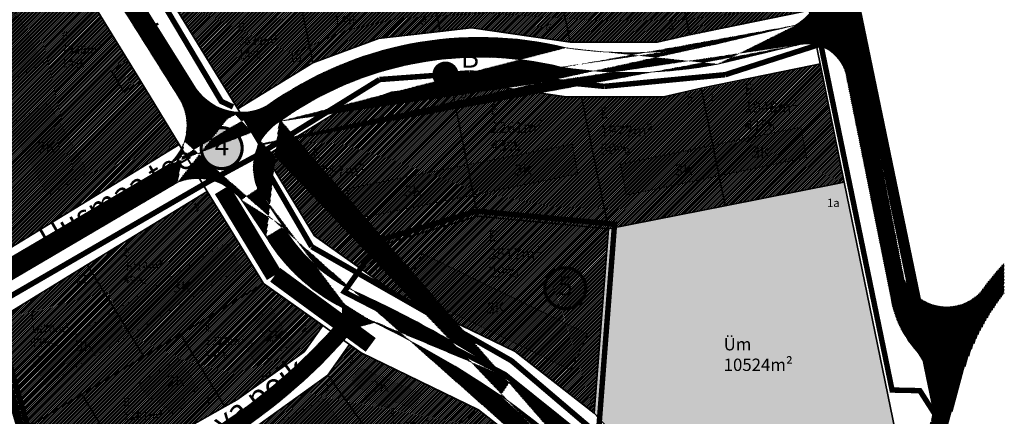
# Model space of a CAD drawing. Units: metres. Extents: x 9410 to 552487, y -1761 to 6586088.
# Drawn here: x 551836 to 552195, y 6585582 to 6585727 of the extents above; entities that cross this region are included whole.
import ezdxf
from ezdxf.enums import TextEntityAlignment as Align

# ---------------------------------------------------------------- set-up
doc = ezdxf.new("R2010")
doc.units = ezdxf.units.M
doc.header["$LTSCALE"] = 0.5
for name, pattern in [('CENTER', [2, 1.25, -0.25, 0.25, -0.25]), ('DASHDOT', [1, 0.5, -0.25, 0, -0.25]), ('DASHED', [0.75, 0.5, -0.25]), ('DASHED2', [9.524999999999999, 6.35, -3.175]), ('DASHEDX2', [1.5, 1, -0.5]), ('KATASTRIPIIR', [0.02, 0.01, 0.01])]:
    doc.linetypes.add(name, pattern=pattern)
for name, color, linetype in [('6', 7, 'Continuous'), ('DP-naaber-ala-menetlet', 151, 'DASHEDX2'), ('HALJASTUS', 3, 'Continuous'), ('HOONE', 4, 'Continuous'), ('K-naaberplaneering', 162, 'Continuous'), ('K-vormistus', 7, 'Continuous'), ('majad', 41, 'Continuous'), ('PIIR', 32, 'Continuous'), ('Pl_ala piir', 1, 'DASHDOT'), ('TEE', 21, 'Continuous'), ('viirutus', 252, 'Continuous')]:
    doc.layers.add(name, color=color, linetype=linetype)
for name, color, linetype, lineweight in [('DP teks', 7, 'Continuous', 9), ('hoonestus', 40, 'Continuous', 0), ('kontakt', 8, 'DASHDOT', 0), ('MKhooned', 250, 'Continuous', 18), ('OPT-DP-ala', 129, 'CENTER', 9), ('OPT_DP-naaber-kehtestatud', 7, 'Continuous', 9), ('TABEL', 7, 'Continuous', 18), ('templid', 7, 'Continuous', 9)]:
    doc.layers.add(name, color=color, linetype=linetype, lineweight=lineweight)
doc.styles.add('ARIAL', font='arial.ttf')
doc.styles.add('romans', font='romans.shx')
doc.styles.get("Standard").update_dxf_attribs({"font": 'arial.ttf'})
doc.styles.add('SWISL', font='swissl.ttf', dxfattribs={"width": 0.99})
doc.styles.add('Tahoma', font='tahomabd.ttf', dxfattribs={"height": 5})
pattern_1 = [(74.99999999999999, (0, 0), (-0.3126016285546214, 0.08376135392386463), [])]
pattern_2 = [(45, (0, 0), (-0.3367596045400932, 0.3367596045400933), [])]

# ---------------------------------------------------------------- blocks, each defined once
blk = doc.blocks.new('DP-pos-nr')
at = {"layer": 'K-naaberplaneering'}
h = blk.add_hatch(color=254, dxfattribs=at)
edge = h.paths.add_edge_path()
edge.add_arc((0, 0), 6.505895760676451, 0, 360)
at = {"layer": 'K-naaberplaneering', "const_width": 1}
blk.add_lwpolyline([(-5.925028295036872, -2.687139622684366, 1.373154719222275), (3.159885494641301, 5.604415081675366, 0.7404406919079133), (-5.925028295036872, -2.687139622684368, -0.1706538679174293)], format="xyb", dxfattribs=at)
at = {"layer": 'K-naaberplaneering'}
blk.add_circle((0, 0), 6.505895760676451, dxfattribs=at)
at = {"layer": 'K-naaberplaneering', "style": 'Tahoma'}
blk.add_attdef('NUMBER', text='', height=7, dxfattribs=at).set_placement((0, 0), align=Align.MIDDLE)

msp = doc.modelspace()

# ---------------------------------------------------------------- hatches: boundary and pattern name
at = {"layer": 'HALJASTUS', "linetype": 'Continuous'}
msp.add_hatch(color=83, dxfattribs=at).paths.add_polyline_path([(552137.0834986903, 6585667.373875977), (552134.15349869, 6585666.793875979), (552093.57349869, 6585658.76387598), (552050.9634986899, 6585650.343875979), (552045.7334986901, 6585583.01387598), (552074.3734986865, 6585552.543875993), (552083.7234986895, 6585541.81387598), (552154.9334986901, 6585559.28387598), (552155.20349869, 6585565.06387598), (552155.7134986902, 6585576.063875981)])
at = {"layer": 'hoonestus', "linetype": 'Continuous'}
h = msp.add_hatch(dxfattribs=at)
h.set_pattern_fill('ANSI31', color=256, scale=0.15, style=0)
h.set_pattern_definition(pattern_2)
h.paths.add_polyline_path([(552099.1740824564, 6585853.125015524), (552069.5234986854, 6585847.07387598), (552026.0934986905, 6585851.413875979), (552010.7434986901, 6585847.693875979), (552007.7434986898, 6585862.40387598), (552025.043498688, 6585866.593875979), (552068.7034986898, 6585862.23387598), (552096.1334986897, 6585868.023875982), (552084.3934986901, 6585925.85387598), (551841.0834986897, 6585824.083875978), (551866.5034986896, 6585776.46387598), (551886.3534986908, 6585787.07387598), (551925.99349869, 6585795.15387598), (551928.3884758617, 6585783.369385796), (551890.4734986883, 6585775.663875979), (551872.1615058152, 6585765.882811516), (551874.3134986886, 6585761.853875983), (551915.68349869, 6585694.203875978), (551943.1434986867, 6585710.993875979), (551967.0734986905, 6585719.813875981), (552001.0734986882, 6585723.763875981), (552037.0734986876, 6585718.513875981), (552068.8534986883, 6585718.54387598), (552124.2734986899, 6585730.133875979), (552111.5308806729, 6585792.574735007), (552101.7677398804, 6585790.582704037), (552100.3734986898, 6585797.43387598), (552110.1311977335, 6585799.433404473)])
h = msp.add_hatch(dxfattribs=at)
h.set_pattern_fill('ANSI31', color=256, scale=0.15, style=0)
h.set_pattern_definition(pattern_2)
h.paths.add_polyline_path([(551852.583498685, 6585749.423875985), (551817.8634986894, 6585814.363875981), (551771.7988080576, 6585795.097731753), (551792.6861932011, 6585724.158770629), (551818.8834986902, 6585635.013875979), (551894.3142563815, 6585681.142115941), (551880.2923451829, 6585704.085403547), (551874.0834986895, 6585700.40387598), (551869.551389253, 6585707.920545289), (551875.6874111928, 6585711.620205577)])
h = msp.add_hatch(dxfattribs=at)
h.set_pattern_fill('ANSI31', color=256, scale=0.15, style=0)
h.set_pattern_definition(pattern_2)
h.paths.add_polyline_path([(552128.2687482219, 6585710.540972712), (552071.1187482259, 6585698.550972714), (552035.6287482177, 6585698.510972714), (552000.5787482214, 6585703.620972713), (551971.9487482231, 6585700.290972712), (551951.8987482219, 6585692.900972714), (551925.9034986903, 6585677.013875979), (551943.7224717073, 6585647.857595397), (551973.5087482204, 6585626.660972715), (552016.90874822, 6585605.590972715), (552045.7287482219, 6585583.010972712), (552051.0478861668, 6585650.340972714), (552136.824315461, 6585667.320607184)])
h = msp.add_hatch(dxfattribs=at)
h.set_pattern_fill('ANSI31', color=256, scale=0.15, style=0)
h.set_pattern_definition(pattern_2)
h.paths.add_polyline_path([(551925.0952224393, 6585630.419177854), (551904.6062890597, 6585663.979784639), (551827.8197379276, 6585617.024144693), (551824.5997379331, 6585615.784144696), (551836.2597379074, 6585576.1641447), (551854.8458789596, 6585512.687582012), (551903.9880164322, 6585526.894436612), (551893.5854854449, 6585561.985512576), (551880.4195622823, 6585554.56443233), (551874.239737933, 6585564.684144696), (551915.409737927, 6585587.934144693), (551940.0097379336, 6585605.474144695), (551946.7823758752, 6585614.999725308)])
h = msp.add_hatch(dxfattribs=at)
h.set_pattern_fill('ANSI31', color=256, scale=0.15, style=0)
h.set_pattern_definition(pattern_2)
h.paths.add_polyline_path([(552003.5934986921, 6585584.273875978), (551960.7168607608, 6585605.083875982), (551956.5457792649, 6585608.052252994), (551948.5834986904, 6585596.863875979), (551923.0134986896, 6585578.583875978), (551995.0134986897, 6585477.653875981), (552013.19349869, 6585482.133875979), (552010.3234986903, 6585493.783875979), (552021.977239494, 6585496.644794324), (552022.4821977376, 6585494.587883995), (552079.4534986897, 6585508.68387598), (552034.9134986906, 6585558.02387598), (551997.4034986903, 6585530.03387598), (551990.2301855559, 6585539.644916696), (552026.2434986897, 6585566.523875979)])
at = {"layer": 'majad', "lineweight": 18}
h = msp.add_hatch(dxfattribs=at)
h.set_pattern_fill('ANSI31', color=202, scale=0.15, style=0)
h.set_pattern_definition(pattern_2)
h.paths.add_polyline_path([(551875.7134986896, 6585711.633875978), (551869.5934986906, 6585707.893875979), (551874.1034986903, 6585700.413875979), (551880.3434986899, 6585704.113875979)])
at = {"layer": 'MKhooned', "linetype": 'Continuous'}
h = msp.add_hatch(color=30, dxfattribs=at)
h.dxf.hatch_style = 1
h.paths.add_polyline_path([(551830.6792923071, 6585736.760447451), (551815.9884547626, 6585728.51149385), (551830.3579839099, 6585702.920318474), (551845.0488214524, 6585711.169272076)])
h.paths.add_polyline_path([(551832.0148928812, 6585688.159183729), (551846.384422028, 6585662.568008354), (551861.0752595717, 6585670.816961956), (551846.7057304257, 6585696.40813733)])
h = msp.add_hatch(color=30, dxfattribs=at)
h.dxf.hatch_style = 1
h.paths.add_polyline_path([(552039.8122353572, 6585670.426708917), (552037.7904266624, 6585681.300106615), (551955.5533805237, 6585664.896436115), (551957.7491567078, 6585653.758522108)])
h.paths.add_polyline_path([(551982.9929687164, 6585641.357019099), (551976.6961364591, 6585628.21016111), (552037.3199140124, 6585598.751354706), (552043.5264728807, 6585611.873661676)])
h.paths.add_polyline_path([(552123.24301041, 6585676.42879162), (552121.260501283, 6585687.44895396), (552055.4149295046, 6585673.983716001), (552057.5058413435, 6585662.607674126)])
h = msp.add_hatch(color=30, dxfattribs=at)
h.dxf.hatch_style = 1
h.paths.add_polyline_path([(551840.7401436905, 6585602.201170296), (551845.8401716269, 6585593.307640961), (551917.0345867071, 6585636.289078834), (551911.5019214808, 6585645.234134976)])
h = msp.add_hatch(color=2, dxfattribs=at)
h.dxf.hatch_style = 1
h.paths.add_polyline_path([(551925.374202797, 6585611.216421449), (551918.7362327414, 6585607.448703606), (551922.6140360879, 6585600.543953496), (551935.7834897382, 6585608.450477149), (551928.0297677603, 6585621.245087313), (551921.6575426743, 6585617.424903425)])
h.paths.add_polyline_path([(551895.93593188, 6585588.358084379), (551901.2828714155, 6585591.966764528), (551894.6222847677, 6585603.121264271), (551879.661408479, 6585593.841332586), (551883.3658179449, 6585587.607710634), (551885.6642292116, 6585589.154365917), (551888.2444055328, 6585585.030316184), (551889.4638168407, 6585585.639687435), (551891.198697998, 6585582.639832014), (551897.155343188, 6585586.061055354)])
h.paths.add_polyline_path([(551869.6491407927, 6585554.602483712), (551867.634379297, 6585557.863029786), (551868.8660412596, 6585558.654392631), (551863.2448755327, 6585567.678552345), (551853.7996208685, 6585562.337946199), (551857.6237098068, 6585555.753457568), (551855.8464225371, 6585554.562587657), (551859.5593132271, 6585548.38689696)])
h = msp.add_hatch(color=2, dxfattribs=at)
h.dxf.hatch_style = 1
h.paths.add_polyline_path([(551959.6695594803, 6585600.010671433), (551957.0167747724, 6585593.364406873), (551962.8660379617, 6585591.01657039), (551961.7842109285, 6585588.388349458), (551970.101463016, 6585585.218525913), (551971.1408839374, 6585587.894294201), (551980.1111901476, 6585584.302556213), (551982.578283504, 6585590.219742335)])
h.paths.add_polyline_path([(551953.2269796106, 6585579.51845944), (551947.5405784415, 6585588.478634816), (551935.0754069865, 6585582.032192209), (551931.6860218288, 6585580.175041557), (551929.1714676318, 6585577.224491756), (551931.7959604781, 6585572.635199811), (551934.8578688, 6585574.273941956), (551936.6075306986, 6585571.104983643), (551940.4343313203, 6585573.727242384), (551941.6366390954, 6585572.088500243)])
h.paths.add_polyline_path([(551919.5524803944, 6585559.041647268), (551925.3829246056, 6585549.557196984), (551933.1951005356, 6585554.241273203), (551926.1624975309, 6585567.180015326), (551919.9127567864, 6585563.610855021), (551917.7911342711, 6585567.81323039), (551906.4206862823, 6585561.917547246), (551909.9511125301, 6585554.477735329)])
h.paths.add_polyline_path([(551883.9476373221, 6585543.577421216), (551881.8260148063, 6585547.779796585), (551870.4555668173, 6585541.884113444), (551873.9859930649, 6585534.444301525), (551883.5873609297, 6585539.008213466), (551889.417805141, 6585529.523763182), (551897.2299810705, 6585534.2078394), (551890.1973780657, 6585547.146581522)])
at = {"layer": 'PIIR', "linetype": 'KATASTRIPIIR', "ltscale": 0.5, "true_color": 0x9e9e9e}
h = msp.add_hatch(dxfattribs=at)
h.set_pattern_fill('ANSI31', color=253, scale=0.1019304, angle=30, style=0)
h.set_pattern_definition(pattern_1)
h.paths.add_polyline_path([(552065.0936359519, 6586070.283732896), (552060.3219227368, 6586069.241661264), (552101.6158186542, 6585874.813079077, -0.4099780044329392), (552094.1357593982, 6585864.44075978), (552077.8027172292, 6585861.538273145, -0.05330309937041929), (552067.339353777, 6585860.921992842), (552032.810952117, 6585862.838091333, 0.06847417907879268), (552022.0036661956, 6585861.932188842), (552009.445854382, 6585859.217026317), (552010.5025557706, 6585854.329963581), (552023.0965841841, 6585857.05309771, -0.06964245896590063), (552032.7070596192, 6585857.836178035), (552067.1010715559, 6585855.927673912, 0.05330309937220239), (552078.6256375572, 6585856.606457846), (552096.8367588823, 6585859.935981332, -0.3234502179703769), (552106.3127346177, 6585850.839448093), (552128.4791979651, 6585743.452551384, -0.3140908383010127), (552119.2402515989, 6585724.687140527), (552119.1166978949, 6585717.215639494, -0.4282301191249241), (552137.7411964732, 6585707.059735959), (552143.4833416125, 6585711.332214362)])
h = msp.add_hatch(dxfattribs=at)
h.set_pattern_fill('ANSI31', color=253, scale=0.1019304, angle=30, style=0)
h.set_pattern_definition(pattern_1)
h.paths.add_polyline_path([(551855.8052879183, 6585774.883218076, 0.4138233611623645), (551865.9403260762, 6585772.723330971, -0.1157270262115135), (551915.4778014851, 6585789.933291789), (551927.4041808676, 6585791.504380822), (551928.0572005364, 6585786.547207705), (551916.1308211864, 6585784.976118676, 0.1208416967234374), (551866.8472879694, 6585767.355428644, 0.3920375437419252), (551864.8683160342, 6585758.289613319), (551900.5797077123, 6585701.39625681, 0.2376520278051891), (551916.4528450558, 6585692.909838403), (551896.2458434938, 6585682.169670928, -0.1434349837041455), (551890.2108725474, 6585673.580526804, 0.381053621550128), (551894.3978472706, 6585698.077949431), (551857.260272159, 6585757.243420205), (551850.460397225, 6585770.021076038), (551831.808265829, 6585805.198682347, -0.02952814825097805), (551825.6310717425, 6585817.617941123), (551832.0891347227, 6585820.318968115, -0.04413068592850664), (551826.0608129314, 6585838.837076998, 0.07365330737258026), (551837.8809287566, 6585808.680458471)])
h = msp.add_hatch(dxfattribs=at)
h.set_pattern_fill('ANSI31', color=253, scale=0.1019304, angle=30, style=0)
h.set_pattern_definition([(74.99999999999999, (-568759.0934611163, -6840663.346553017), (-0.3126016285546214, 0.08376135392386466), [])])
edge = h.paths.add_edge_path(flags=16)
edge.add_arc((552139.8834645579, 6585465.117208768), 4.828707084845036, 0, 360)
edge = h.paths.add_edge_path()
edge.add_line((552090.7464076553, 6585318.417166163), (552096.6406941282, 6585316.775033044))
edge.add_line((552096.6406941282, 6585316.775033044), (552137.1327967413, 6585446.441585763))
edge.add_arc((552145.6120701064, 6585444.6081147), 8.67523446021266, 65.01262405009498, 167.7987911001095, ccw=False)
edge.add_line((552149.2766501858, 6585452.471354858), (552192.4028332043, 6585427.785835145))
edge.add_line((552192.4028332043, 6585427.785835145), (552195.4410263404, 6585433.09362995))
edge.add_line((552195.4410263404, 6585433.09362995), (552156.3253307664, 6585455.483538039))
edge.add_arc((552163.3435387843, 6585469.052951882), 15.27691840039406, 177.7439487019374, 242.6516376516876, ccw=False)
edge.add_arc((552197.8245706641, 6585476.721048026), 50.24553522864021, 161.3771041289047, 188.0850925623866, ccw=False)
edge.add_line((552150.209847668, 6585492.766357759), (552179.3245072609, 6585593.677348164))
edge.add_arc((552265.8737990946, 6585572.167392955), 89.18216239795078, 142.1633696534077, 166.0431417752162, ccw=False)
edge.add_line((552195.4410263404, 6585626.872809617), (552195.4410263401, 6585637.865528026))
edge.add_arc((552265.8737990801, 6585572.167392954), 96.3172903878015, 136.9919462599529, 145.0393817754082)
edge.add_arc((552174.5405508098, 6585639.026174095), 17.02396890463184, 203.6351123036827, 316.7353860937131, ccw=False)
edge.add_line((552158.9445998544, 6585632.20108574), (552135.9635112024, 6585749.996579112))
edge.add_line((552135.9635112024, 6585749.996579112), (552131.0972043811, 6585748.991887392))
edge.add_line((552131.0972043811, 6585748.991887392), (552134.3999559245, 6585732.994739194))
edge.add_line((552134.3999559245, 6585732.994739194), (552135.7393214304, 6585716.638396663))
edge.add_line((552135.7393214304, 6585716.638396663), (552154.1545580557, 6585625.259753319))
edge.add_arc((552189.6397449473, 6585630.558839896), 35.8786678582579, 188.4933505476174, 221.8178594649163)
edge.add_arc((552140.0292164992, 6585587.323853889), 29.93431571404743, -8.30711440901348, 40.177496944001575, ccw=False)
edge.add_line((552169.6494570846, 6585582.998971819), (552143.3717864238, 6585494.803750702))
edge.add_arc((552127.9670614094, 6585497.552659593), 15.64806866218575, 215.0122865717238, 349.88230256543443, ccw=False)
edge.add_line((552115.1508389573, 6585488.574547602), (552114.9395208056, 6585478.657682175))
edge.add_arc((552094.8117015419, 6585449.661513861), 35.29740621045176, -20.577366894198292, 55.23337975776218, ccw=False)
edge.add_line((552127.8570784535, 6585437.255468966), (552090.7464076553, 6585318.417166163))
h = msp.add_hatch(dxfattribs=at)
h.set_pattern_fill('ANSI31', color=253, scale=0.1019304, angle=30, style=0)
h.set_pattern_definition(pattern_1)
edge = h.paths.add_edge_path()
edge.add_line((551916.4528450557, 6585692.909838403), (551923.6489807998, 6585680.805966245))
edge.add_line((552121.2837670002, 6585717.731976606), (552119.6058390925, 6585724.774247297))
edge.add_line((552091.0646493917, 6585710.531813052), (552121.2837670002, 6585717.731976606))
edge.add_arc((551941.1615639407, 6585672.764478025), 19.66977757267971, 121.3874420257848, 154.5377784822739)
edge.add_line((552089.6635874264, 6585717.640051256), (552119.240251597, 6585724.687140526))
edge.add_arc((552059.2183045754, 6585872.103118836), 164.6799214574284, 261.3400651742031, 281.1502952783268)
edge.add_arc((552059.2183045754, 6585872.103118836), 157.4349214574284, 261.3400651742031, 281.1502952783268)
edge.add_arc((552003.9727933155, 6585587.562420621), 125.4583581734326, 76.25049414033323, 125.6132007012785)
edge.add_arc((552003.9727933155, 6585587.562420621), 132.7033581734326, 76.25049414033323, 125.6132007012785)
edge.add_arc((551916.9394302004, 6585712.907853816), 20.00393425216868, 268.6061729242263, 299.1990800708272)
h = msp.add_hatch(dxfattribs=at)
h.set_pattern_fill('ANSI31', color=253, scale=0.1019304, angle=30, style=0)
h.set_pattern_definition(pattern_1)
edge = h.paths.add_edge_path()
edge.add_line((552080.5918290851, 6585505.748240246), (552081.9736746869, 6585502.372057649))
edge.add_line((552115.7159682647, 6585488.043690752), (552115.8674532124, 6585477.968534914))
edge.add_line((551926.6982623809, 6585695.445821289), (551930.9171004288, 6585689.55587812))
edge.add_line((551890.210872546, 6585673.580526805), (551893.8678654236, 6585667.387649037))
edge.add_line((551896.3090602092, 6585682.359027716), (551913.9344933294, 6585693.130904105))
edge.add_arc((552087.3178737335, 6585484.126809139), 19.01182675776254, 57.05372516732395, 106.3257871742902)
edge.add_arc((552079.6591161821, 6585512.3824369), 6.69944166444095, 278.0028571965143, 381.5107963531995)
edge.add_arc((552151.032196118, 6585517.319942634), 52.77397496065224, 212.5231642247338, 228.2157631586986)
edge.add_line((552106.5345445876, 6585488.946514194), (552097.6575011567, 6585500.08117097))
edge.add_arc((551825.8304046408, 6585330.379108045), 318.837633668454, 35.34781637669907, 54.39375852342849)
edge.add_arc((551825.830404656, 6585330.379108067), 326.0826336432814, 33.52735599475875, 54.39375852285641)
edge.add_arc((551805.9346901891, 6585287.048588765), 365.7603312833198, 55.78229217489955, 65.66697958193949)
edge.add_arc((551798.165570174, 6585274.422373115), 387.8155141772633, 55.88404675779154, 65.92915815051236)
edge.add_arc((551984.6808585197, 6585682.676529783), 61.12803059614111, 211.0623037804125, 242.380742961275)
edge.add_arc((551984.6808585427, 6585682.676529801), 68.37303062443954, 211.0623037804125, 245.7901072415887)
edge.add_line((551923.089162246, 6585664.999914506), (551932.1411314828, 6585651.415608455))
edge.add_line((551917.060090536, 6585660.982412879), (551926.1120597728, 6585647.398106829))
edge.add_arc((551941.161563941, 6585672.764478027), 19.66977757267971, 121.3874420257812, 203.2501257526851)
edge.add_arc((551901.1087622175, 6585648.415566425), 20.30690781564071, 38.2319042053514, 110.8898860481304)
edge.add_arc((551916.9394302007, 6585712.907853818), 20.00393425216868, 261.3604807304063, 299.1990800708265)
edge.add_arc((551878.5659054937, 6585688.177344785), 18.67277035626275, 308.5819676631131, 341.8447012038584)
edge.add_line((552115.7159682647, 6585488.043690752), (552097.6601282415, 6585510.48598006))
h = msp.add_hatch(dxfattribs=at)
h.set_pattern_fill('ANSI31', color=253, scale=0.1019304, angle=30, style=0)
h.set_pattern_definition(pattern_1)
h.paths.add_polyline_path([(551893.8678654423, 6585667.387649043), (551890.2108725632, 6585673.580526817), (551803.5248008969, 6585622.718206807), (551752.4345217957, 6585602.994455231), (551654.9318695302, 6585565.270996235), (551622.1380215635, 6585549.333674408), (551619.4434985217, 6585548.003875864), (551593.3934986934, 6585534.933865999), (551574.2154985851, 6585524.762875899), (551570.9964986774, 6585523.058876146), (551568.9544987998, 6585522.586875961), (551564.8074987676, 6585519.446875959), (551564.3164986764, 6585518.248875836), (551558.4534987172, 6585513.027876054), (551554.2884985559, 6585509.09587587), (551546.0334987022, 6585499.363865968), (551536.3244987939, 6585488.756875958), (551532.8034987064, 6585485.454876084), (551531.6484985568, 6585485.214876085), (551530.616498677, 6585485.477876051), (551538.7464986768, 6585478.440876022), (551538.9744987985, 6585479.975875866), (551541.825498586, 6585484.176875965), (551551.823498707, 6585496.343865993), (551559.3734987045, 6585504.443865986), (551569.9234987161, 6585513.493866001), (551574.6034987054, 6585516.953865985), (551583.7734986914, 6585522.023866), (551596.8934992964, 6585528.683866395), (551619.121498879, 6585540.013875999), (551621.5744987921, 6585541.193875983), (551642.7166342547, 6585552.107430263), (551669.0474084117, 6585563.226603397), (551754.9603447644, 6585596.466039008), (551783.4371441244, 6585607.105211623), (551808.2152859538, 6585617.058727756)])
h = msp.add_hatch(dxfattribs=at)
h.set_pattern_fill('ANSI31', color=253, scale=0.09900000000000002, angle=30, style=0)
h.set_pattern_definition([(74.99999999999999, (-535093.2721247275, -6453428.284371723), (-0.3036146353483113, 0.0813532963518499), [])])
edge = h.paths.add_edge_path()
edge.add_line((551768.7315856906, 6585273.851884347), (551773.7871953177, 6585269.984740722))
edge.add_line((551773.7871953177, 6585269.984740722), (551774.8505601014, 6585273.608117114))
edge.add_arc((551782.3914718471, 6585267.579263438), 9.654658284903245, 73.53993504031212, 141.358152159433, ccw=False)
edge.add_line((551785.1270901187, 6585276.838249304), (551871.1603272319, 6585205.249884629))
edge.add_line((551871.1603272319, 6585205.249884629), (551992.8683074136, 6585130.635939346))
edge.add_line((551992.8683074136, 6585130.635939346), (551996.490323447, 6585136.544060863))
edge.add_line((551996.490323447, 6585136.544060863), (551875.1282214498, 6585210.94596306))
edge.add_line((551875.1282214498, 6585210.94596306), (551792.1779738391, 6585282.098265084))
edge.add_line((551792.1779738391, 6585282.098265084), (551776.096648721, 6585292.197351114))
edge.add_line((551776.096648721, 6585292.197351114), (551658.2644176002, 6585372.747355682))
edge.add_line((551658.2644176002, 6585372.747355682), (551457.127984501, 6585536.671136404))
edge.add_line((551457.127984501, 6585536.671136404), (551361.4502911455, 6585625.853568734))
edge.add_line((551361.4502911455, 6585625.853568734), (551361.4502911458, 6585616.379889048))
edge.add_line((551361.4502911458, 6585616.379889048), (551452.3828499313, 6585531.620458853))
edge.add_line((551452.3828499313, 6585531.620458853), (551654.353541043, 6585367.026346604))
edge.add_line((551654.353541043, 6585367.026346604), (551767.2806515105, 6585289.829478026))
edge.add_line((551767.2806515105, 6585289.829478026), (551769.6583100443, 6585277.009663499))
edge.add_line((551769.6583100443, 6585277.009663499), (551768.7315856906, 6585273.851884347))
h = msp.add_hatch(dxfattribs=at)
h.set_pattern_fill('ANSI31', color=253, scale=0.1035, angle=30, style=0)
h.set_pattern_definition([(74.99999999999999, (-585318.0606651215, -7047556.207440737), (-0.3174153005914164, 0.08505117345875217), [])])
h.paths.add_polyline_path([(551958.3684446278, 6585614.256063811), (551965.6541346199, 6585616.093143514), (551953.9437605198, 6585623.380553382), (551953.9437605198, 6585617.999830165, -0.117653587007077), (551878.4283049111, 6585562.43742085), (551881.6780108801, 6585557.521792314, 0.1163383050083436)])

# ---------------------------------------------------------------- linework, layer by layer
at = {"layer": '6', "color": 36, "linetype": 'Continuous', "lineweight": 35}
msp.add_line((551880.34349869, 6585704.11387598), (551875.7385773426, 6585711.649201822), dxfattribs=at)
for points in [[(552054.65349869, 6585848.48387598), (552067.16349869, 6585787.10387598), (552080.59349869, 6585721.23387598), (552121.73349869, 6585729.623875979), (552124.27349869, 6585730.133875979), (552111.53349869, 6585792.57387598), (552109.19349869, 6585792.09387598), (552101.77349869, 6585790.583875979), (552100.37349869, 6585797.43387598), (552107.91349869, 6585798.98387598), (552110.13349869, 6585799.43387598), (552099.13349869, 6585853.32387598), (552096.86349869, 6585852.84387598), (552069.52349869, 6585847.07387598)], [(551975.2234986901, 6585792.94387598), (551989.59349869, 6585722.423875979), (552001.07349869, 6585723.76387598), (552037.07349869, 6585718.51387598), (552024.84349869, 6585778.48387598), (552020.03349869, 6585802.07387598)], [(551928.38349869, 6585783.39387598), (551943.14349869, 6585710.993875979), (551967.07349869, 6585719.81387598), (551989.59349869, 6585722.423875979), (551975.2234986901, 6585792.94387598)], [(552024.84349869, 6585778.48387598), (552037.07349869, 6585718.51387598), (552068.8534986901, 6585718.543875979), (552080.59349869, 6585721.23387598), (552067.16349869, 6585787.10387598)], [(551872.16349869, 6585765.883875979), (551874.31349869, 6585761.85387598), (551915.68349869, 6585694.203875979), (551943.14349869, 6585710.993875979), (551928.38349869, 6585783.39387598), (551890.4734986901, 6585775.663875979)], [(551789.71349869, 6585734.293875979), (551792.63349869, 6585724.163875979), (551803.28349869, 6585687.98387598), (551810.38349869, 6585663.94387598), (551818.87349869, 6585635.033875979), (551894.3534986901, 6585681.163875979), (551880.34349869, 6585704.11387598), (551874.1034986901, 6585700.413875979), (551869.59349869, 6585707.89387598), (551875.71349869, 6585711.633875979), (551852.6034986901, 6585749.43387598), (551844.92349869, 6585763.80387598)], [(551915.68349869, 6585694.203875979), (551925.90349869, 6585677.01387598), (551951.90349869, 6585692.90387598), (551971.95349869, 6585700.293875979), (551993.59349869, 6585702.80387598), (552000.58349869, 6585703.623875979), (552035.63349869, 6585698.51387598), (552041.14349869, 6585698.51387598), (552071.12349869, 6585698.55387598), (552084.82349869, 6585701.68387598), (552125.34349869, 6585709.94387598), (552128.27349869, 6585710.543875979), (552124.27349869, 6585730.133875979), (552121.73349869, 6585729.623875979), (552080.59349869, 6585721.23387598), (552068.8534986901, 6585718.543875979), (552037.07349869, 6585718.51387598), (552001.07349869, 6585723.76387598), (551989.59349869, 6585722.423875979), (551967.07349869, 6585719.81387598), (551943.14349869, 6585710.993875979)], [(552084.82349869, 6585701.68387598), (552093.57349869, 6585658.76387598), (552134.15349869, 6585666.793875979), (552137.08349869, 6585667.373875979), (552128.27349869, 6585710.543875979), (552125.34349869, 6585709.94387598)], [(551925.90349869, 6585677.01387598), (551943.74349869, 6585647.833875979), (551962.24349869, 6585634.68387598), (551969.48349869, 6585644.86387598), (552003.33349869, 6585654.97387598), (551993.59349869, 6585702.80387598), (551971.95349869, 6585700.293875979), (551951.90349869, 6585692.90387598)], [(551993.59349869, 6585702.80387598), (552003.33349869, 6585654.97387598), (552050.96349869, 6585650.34387598), (552041.14349869, 6585698.51387598), (552035.63349869, 6585698.51387598), (552000.58349869, 6585703.623875979)], [(552041.14349869, 6585698.51387598), (552050.96349869, 6585650.34387598), (552093.57349869, 6585658.76387598), (552084.82349869, 6585701.68387598), (552071.12349869, 6585698.55387598)], [(551818.87349869, 6585635.033875979), (551821.71349869, 6585625.44387598), (551824.56349869, 6585615.77387598), (551827.78349869, 6585617.01387598), (551860.79349869, 6585637.19387598), (551904.57349869, 6585663.963875979), (551894.3534986901, 6585681.163875979)], [(552050.96349869, 6585650.34387598), (552045.73349869, 6585583.01387598), (552074.37349869, 6585552.543875979), (552083.7234986901, 6585541.81387598), (552154.93349869, 6585559.283875979), (552155.20349869, 6585565.06387598), (552155.71349869, 6585576.06387598), (552137.08349869, 6585667.373875979), (552134.15349869, 6585666.793875979), (552093.57349869, 6585658.76387598)], [(551860.79349869, 6585637.19387598), (551881.38349869, 6585603.73387598), (551894.81349869, 6585611.94387598), (551925.08349869, 6585630.423875979), (551904.57349869, 6585663.963875979)], [(552003.33349869, 6585654.97387598), (551969.48349869, 6585644.86387598), (551962.24349869, 6585634.68387598), (551973.51349869, 6585626.663875979), (552016.91349869, 6585605.59387598), (552045.73349869, 6585583.01387598), (552050.96349869, 6585650.34387598)], [(551824.56349869, 6585615.77387598), (551836.2234986901, 6585576.15387598), (551858.77349869, 6585589.93387598), (551881.38349869, 6585603.73387598), (551860.79349869, 6585637.19387598), (551827.78349869, 6585617.01387598)], [(551894.81349869, 6585611.94387598), (551911.01349869, 6585585.463875979), (551915.37349869, 6585587.923875979), (551939.9734986901, 6585605.463875979), (551946.76349869, 6585615.01387598), (551925.08349869, 6585630.423875979)], [(551874.20349869, 6585564.673875979), (551880.38349869, 6585554.55387598), (551923.01349869, 6585578.583875979), (551948.58349869, 6585596.86387598), (551956.54349869, 6585608.05387598), (551946.76349869, 6585615.01387598), (551939.9734986901, 6585605.463875979), (551915.37349869, 6585587.923875979), (551911.01349869, 6585585.463875979)], [(551858.77349869, 6585589.93387598), (551874.20349869, 6585564.673875979), (551911.01349869, 6585585.463875979), (551894.81349869, 6585611.94387598), (551881.38349869, 6585603.73387598)], [(551948.58349869, 6585596.86387598), (551973.13349869, 6585562.55387598), (552003.59349869, 6585584.27387598), (551960.7234986901, 6585605.083875979), (551956.54349869, 6585608.05387598)], [(551923.01349869, 6585578.583875979), (551947.52349869, 6585544.293875979), (551973.13349869, 6585562.55387598), (551948.58349869, 6585596.86387598)], [(551836.2234986901, 6585576.15387598), (551847.95349869, 6585536.27387598), (551880.38349869, 6585554.55387598), (551874.20349869, 6585564.673875979), (551858.77349869, 6585589.93387598)], [(551973.13349869, 6585562.55387598), (551990.2234986901, 6585539.65387598), (552026.24349869, 6585566.52387598), (552003.59349869, 6585584.27387598)]]:
    msp.add_lwpolyline(points, close=True, dxfattribs=at)
at = {"layer": 'DP-naaber-ala-menetlet', "color": 112, "ltscale": 6, "const_width": 6.209999999999999}
for points in [[(551929.0082043342, 6585633.269747211), (551910.0122811289, 6585664.634349609)], [(551964.2497216376, 6585607.969786517), (551929.3897341309, 6585633.556931362)]]:
    msp.add_lwpolyline(points, dxfattribs=at)
at = {"layer": 'HOONE', "color": 7, "linetype": 'Continuous', "lineweight": 0, "const_width": 0.1}
for points in [[(551815.9884547621, 6585728.51149385), (551830.3579839098, 6585702.920318474), (551845.0488214525, 6585711.169272076), (551830.6792923065, 6585736.760447451), (551815.9884547621, 6585728.51149385)], [(551832.014892881, 6585688.159183729), (551846.3844220287, 6585662.568008353), (551861.0752595714, 6585670.816961955), (551846.7057304254, 6585696.40813733), (551832.014892881, 6585688.159183729)], [(551911.5019214808, 6585645.234134976), (551840.7401436906, 6585602.201170297), (551845.8401716265, 6585593.307640961), (551917.0345867074, 6585636.289078834), (551911.5019214808, 6585645.234134976)], [(551911.5019214808, 6585645.234134976), (551840.7401436906, 6585602.201170297), (551845.8401716265, 6585593.307640961), (551917.0345867074, 6585636.289078834), (551911.5019214808, 6585645.234134976)], [(551922.6140360876, 6585600.543953495), (551935.7834897379, 6585608.450477149), (551928.0297677604, 6585621.245087313), (551921.6575426742, 6585617.424903424), (551925.3742027956, 6585611.21642145), (551918.7362327412, 6585607.448703606), (551922.6140360876, 6585600.543953495)], [(551894.6222847679, 6585603.12126427), (551901.2828714156, 6585591.966764528), (551895.9359318799, 6585588.358084379), (551897.1553431875, 6585586.061055355), (551891.1986979981, 6585582.639832014), (551889.4638168409, 6585585.639687434), (551888.2444055333, 6585585.030316183), (551885.6642292119, 6585589.154365916), (551883.3658179451, 6585587.607710635), (551879.6614084783, 6585593.841332586), (551894.6222847679, 6585603.12126427)], [(551982.5782835044, 6585590.219742335), (551959.6695594803, 6585600.010671433), (551957.0167747722, 6585593.364406873), (551962.8660379619, 6585591.016570391), (551961.7842109287, 6585588.388349457), (551970.1014630159, 6585585.218525913), (551971.1408839372, 6585587.8942942), (551980.111190148, 6585584.302556213), (551982.5782835044, 6585590.219742335)], [(551947.5405784413, 6585588.478634816), (551953.2269796104, 6585579.518459441), (551941.6366390955, 6585572.088500243), (551940.4343313206, 6585573.727242384), (551936.6075306986, 6585571.104983643), (551934.8578688005, 6585574.273941956), (551931.7959604785, 6585572.635199811), (551929.1714676318, 6585577.224491756), (551931.6860218302, 6585580.175041558), (551935.0754069777, 6585582.032192215), (551947.5405784413, 6585588.478634816)]]:
    msp.add_lwpolyline(points, dxfattribs=at)
at = {"layer": 'kontakt', "color": 146, "lineweight": 30, "ltscale": 60, "true_color": 0x005f7f, "const_width": 4.036032000000001, "flags": 128}
msp.add_lwpolyline([(551551.0748492115, 6585439.079847756), (551648.4685019669, 6585361.302354817), (551767.0819826246, 6585275.113700915), (551886.1603699508, 6585184.028102806), (552084.259057167, 6585292.033955618), (552173.9195080469, 6585571.963045058), (552173.9195080469, 6585571.963045058), (552067.6906019544, 6586085.405171937), (551726.2728838694, 6585955.629838353), (551195.8059019918, 6585892.717922278), (551192.4525770909, 6585804.173238774), (551192.4525770909, 6585804.173238774), (551192.4525770909, 6585804.173238774), (551248.4558961269, 6585721.174102855), (551319.0729222745, 6585647.216270871), (551390.072296062, 6585581.246545047), (551551.0748492115, 6585439.079847756), (551551.0748492115, 6585439.079847756), (551551.0748492115, 6585439.079847756), (551551.0748492115, 6585439.079847756)], dxfattribs=at)
at = {"layer": 'MKhooned', "linetype": 'Continuous'}
for p, q in [((552089.6635874282, 6585717.640051256), (552119.2402515988, 6585724.687140526)), ((552091.0646493934, 6585710.531813052), (552121.2837670019, 6585717.731976606)), ((551803.5248008828, 6585622.718206798), (551890.2108725461, 6585673.580526805)), ((551808.2152859389, 6585617.058727745), (551893.8678654251, 6585667.387649032)), ((551923.0891622474, 6585664.999914504), (551932.1411314842, 6585651.415608454)), ((551917.0600905374, 6585660.982412877), (551926.1120597742, 6585647.398106827)), ((551953.9437605198, 6585617.999830165), (551953.9437605198, 6585621.601967814)), ((551958.3684446288, 6585614.256063811), (551965.6541346189, 6585616.093143514))]:
    msp.add_line(p, q, dxfattribs=at)
at = {"layer": 'MKhooned', "linetype": 'Continuous', "flags": 128}
for points in [[(552057.5058413435, 6585662.607674125), (552123.2430104102, 6585676.42879162), (552121.2605012829, 6585687.448953961), (552055.4149295044, 6585673.983716002), (552057.5058413435, 6585662.607674125)], [(551957.7491567081, 6585653.758522108), (552039.8122353575, 6585670.426708916), (552037.7904266625, 6585681.300106615), (551955.5533805237, 6585664.896436116), (551957.7491567081, 6585653.758522108)], [(551976.6961364589, 6585628.21016111), (552037.3199140123, 6585598.751354706), (552043.5264728812, 6585611.873661676), (551982.9929687164, 6585641.357019099), (551976.6961364589, 6585628.21016111)]]:
    msp.add_lwpolyline(points, dxfattribs=at)
at = {"layer": 'MKhooned', "linetype": 'Continuous'}
for centre, radius, start, end in [((552003.9727933173, 6585587.562420621), 132.7033581734326, 76.25049414033289, 125.6132007012776), ((552059.2183045772, 6585872.103118836), 157.4349214574284, 261.3400651742031, 281.1502952783269), ((552003.9727933173, 6585587.562420621), 125.4583581734326, 76.25049414033289, 125.6132007012776), ((552059.2183045772, 6585872.103118836), 164.6799214574284, 261.3400651742031, 281.1502952783269), ((551916.9394302021, 6585712.907853816), 20.00393425216868, 215.1323184438495, 299.1990800708273), ((551878.5659054951, 6585688.177344783), 18.67277035626275, 308.5819676631147, 32.0200612427658), ((551941.1615639424, 6585672.764478025), 19.66977757267971, 121.3874420257833, 203.2501257526855), ((551901.1087622188, 6585648.415566423), 20.30690781564071, 38.23190420535172, 110.889886048132), ((551984.6808585211, 6585682.676529781), 61.12803059614111, 211.0623037804131, 242.3807429612743), ((551984.6808585441, 6585682.6765298), 68.37303062443954, 211.0623037804131, 245.7901072415888), ((551798.1655701754, 6585274.422373113), 387.8155141772633, 55.88404675779132, 65.92915815051309), ((551799.7567434042, 6585748.458898685), 201.9732774549697, 292.9243062765357, 319.7651292401269), ((551805.9346901905, 6585287.048588763), 365.7603312833198, 55.78229217490047, 65.66697958193974), ((551799.7567434042, 6585748.458898685), 207.7692774549697, 293.2216762497531, 319.7651292401269), ((551825.8304046574, 6585330.379108065), 326.0826336432814, 33.52735599476068, 54.39375852285807), ((551825.8304046422, 6585330.379108043), 318.837633668454, 35.3478163766999, 54.39375852342849)]:
    msp.add_arc(centre, radius, start, end, dxfattribs=at)
at = {"layer": 'OPT-DP-ala', "ltscale": 9, "const_width": 3}
msp.add_lwpolyline([(551710.4817528559, 6585589.356568408), (551821.0252195784, 6585629.922309243), (551837.2455394994, 6585575.089527448)], dxfattribs=at)
at = {"layer": 'Pl_ala piir', "color": 174, "linetype": 'CENTER', "ltscale": 10, "const_width": 1.98, "flags": 128}
for points in [[(551777.4977139948, 6585796.236925812), (551822.7644106478, 6585635.324372749), (551851.5084912431, 6585534.439567891), (551923.0250092046, 6585576.882881965), (551981.9134104896, 6585495.764775945), (552039.9777183259, 6585412.015338745), (552068.4547405512, 6585403.233886737), (552106.4035430852, 6585410.415265147), (552100.6400424858, 6585391.448707193), (552121.7655828614, 6585386.451585676)], [(552122.9811390986, 6585744.520370763), (552154.508459278, 6585591.479156854), (552164.6488037078, 6585591.263857536), (552177.8091628525, 6585570.674245549)], [(551954.5576350626, 6585627.351564863), (551967.9580495317, 6585646.350866463), (552002.9553823386, 6585656.830683484), (552053.2229058119, 6585652.05169184), (552046.9087230063, 6585570.075293099), (552013.1064303248, 6585597.224634063), (551954.5576350626, 6585627.351564863)]]:
    msp.add_lwpolyline(points, dxfattribs=at)
at = {"layer": 'TEE', "color": 62, "linetype": 'DASHED', "lineweight": 0, "ltscale": 15, "const_width": 2}
for points in [[(551796.8005803614, 6585963.892620334), (551839.666656679, 6585814.785123544), (551909.7182434509, 6585696.875518302), (551913.9782710772, 6585694.869388193), (551913.9782710772, 6585694.869388193), (551913.9782710772, 6585694.869388193), (551913.9782710772, 6585694.869388193), (551913.9782710772, 6585694.869388193), (551913.9782710772, 6585694.869388193)], [(552135.0498583019, 6585719.933622769), (552093.6250174656, 6585706.634442331)], [(552000.3916792807, 6585707.298263936), (551967.4571059551, 6585704.86490017)], [(552049.4380331865, 6585702.364963675), (552000.3916792807, 6585707.298263936)], [(552093.6250174656, 6585706.634442331), (552049.4380331865, 6585702.364963675)], [(551967.4571059551, 6585704.86490017), (551923.1354023688, 6585677.377641972)], [(551823.7871453456, 6585620.53744656), (551904.678578347, 6585667.382984375), (551923.1354023688, 6585677.377641972), (551942.6783882338, 6585643.809210183), (551942.6783882338, 6585643.809210183), (551942.6783882338, 6585643.809210183), (551942.6783882338, 6585643.809210183), (551942.6783882338, 6585643.809210183), (551942.6783882338, 6585643.809210183)], [(551942.6783882338, 6585643.809210183), (552015.6011418444, 6585602.189423423), (552051.2942296283, 6585571.804963255), (552126.9123317283, 6585486.610694689), (552126.9123317283, 6585486.610694689), (552126.9123317283, 6585486.610694689), (552126.9123317283, 6585486.610694689), (552126.9123317283, 6585486.610694689), (552126.9123317283, 6585486.610694689)]]:
    msp.add_lwpolyline(points, dxfattribs=at)
at = {"layer": 'templid', "linetype": 'Continuous'}
for p, q in [((551864.8683160476, 6585758.289613297), (551900.5797077123, 6585701.39625681)), ((551857.2602721603, 6585757.243420203), (551894.3978472706, 6585698.077949431)), ((552154.1303679845, 6585625.127817058), (552137.7411964731, 6585707.059735958))]:
    msp.add_line(p, q, dxfattribs=at)
for centre, radius, start, end in [((552110.396942928, 6585740.698100483), 18.29084325516622, 298.9131193345537, 8.661223315590993), ((552123.5872142791, 6585703.258630604), 14.6554977347662, 15.03231471337304, 107.7605841919736), ((552193.204152642, 6585632.002049704), 39.67386698995907, 181.1590287501936, 222.0311223453949), ((552140.1800361887, 6585587.495124425), 29.61127145154168, 346.0453888784095, 42.71868788274639)]:
    msp.add_arc(centre, radius, start, end, dxfattribs=at)
at = {"layer": 'viirutus', "color": 1, "linetype": 'Continuous', "const_width": 4.257792000000002, "flags": 128}
msp.add_lwpolyline([(551988.8666008471, 6585706.643352301, 1), (551994.1888408472, 6585706.643352301, 1)], format="xyb", close=True, dxfattribs=at)

# ---------------------------------------------------------------- block references
at = {"layer": 'OPT_DP-naaber-kehtestatud', "color": 5, "linetype": 'DASHED2'}
ref = msp.add_blockref('DP-pos-nr', (551909.917065598, 6585679.802008198), dxfattribs=dict(at, xscale=1.154579134774394, yscale=1.154579134774394, zscale=1.154579134774394))
ref.add_attrib('NUMBER', '4', dxfattribs={"layer": 'K-naaberplaneering', "height": 6.927474808895924, "style": 'Tahoma'}).set_placement((551909.917065598, 6585679.802008198), align=Align.MIDDLE)
ref = msp.add_blockref('DP-pos-nr', (552035.3247395605, 6585628.636241059), dxfattribs=dict(at, xscale=1.154579134774394, yscale=1.154579134774394, zscale=1.154579134774394))
ref.add_attrib('NUMBER', '5', dxfattribs={"layer": 'K-naaberplaneering', "height": 6.927474808895924, "style": 'Tahoma'}).set_placement((552035.3247395605, 6585628.636241059), align=Align.MIDDLE)

# ---------------------------------------------------------------- texts
at = {"lineweight": 0, "char_height": 4, "attachment_point": 1}
for s, insert in [('{\\fCalibri|b0|i0|c186|p34;\\P3K}', (551842.5433459932, 6585688.821259729)), ('{\\fCalibri|b0|i0|c186|p34;\\P3K}', (552103.269944453, 6585687.00807759)), ('{\\fCalibri|b0|i0|c186|p34;\\P3K}', (552016.6114739896, 6585680.520704489)), ('{\\fCalibri|b0|i0|c186|p34;\\P3K}', (552075.1890588169, 6585680.520704489)), ('{\\fCalibri|b0|i0|c186|p34;\\P3K}', (551976.3013959897, 6585672.826400459)), ('{\\fCalibri|b0|i0|c186|p34;\\P3K}', (551891.9694372533, 6585637.774725454)), ('{\\fCalibri|b0|i0|c186|p34;\\P3K}', (552006.5154598991, 6585630.132889828)), ('{\\fCalibri|b0|i0|c186|p34;\\P2K}', (551925.8356094366, 6585619.9133109)), ('{\\fCalibri|b0|i0|c186|p34;\\P3K}', (551856.3340196175, 6585616.334267729)), ('{\\fCalibri|b0|i0|c186|p34;\\P2K}', (551889.8541988601, 6585603.4651199)), ('{\\fCalibri|b0|i0|c186|p34;\\P2K}', (551964.304983755, 6585601.552555329))]:
    msp.add_mtext_dynamic_manual_height_columns(s, width=31.43961145775393, gutter_width=150, heights=[0], dxfattribs=dict(at, insert=insert))
at = {"layer": 'DP teks', "attachment_point": 1, "style": 'romans'}
for s, width, insert, char_height in [('E\\P3418m²\\P14%', 22.33136330929119, (551950.9172866408, 6585738.072504247), 3), ('E\\P7328m²\\P14%', 21.04308654915076, (551851.4405743621, 6585722.292621712), 3), ('E\\P3639m²\\P14%', 17.72192138968967, (551915.8977618654, 6585725.489405252), 3), ('E\\P1948m²\\P41%', 16.02969692449551, (552100.6931757443, 6585703.411995355), 3.96), ('E\\P2261m²\\P43%', 17.76794595015235, (552007.8869476344, 6585695.957237609), 3.96), ('E\\P1972m²\\P50%', 14.96743363107089, (552047.9738523476, 6585694.666304125), 3.96), ('E\\P3257m²\\P16%', 12.60785303893499, (551942.8988231139, 6585680.030323779), 3.96), ('E\\P3517m²\\P29%', 14.27911989169661, (552007.2327673913, 6585649.77276453), 3.96), ('E\\P2014m²\\P49%', 19.86165251873899, (551874.0620338726, 6585643.182506903), 3), ('E\\P1870m²\\P52%', 9.233266514493152, (551839.9263377229, 6585620.319821657), 3), ('E\\P1225m²\\P14%', 12.92632656020578, (551903.7499556796, 6585615.897456872), 3), ('Üm\\P10524m²', 28.38359301362652, (552093.0469735891, 6585610.459664028), 4.5), ('E\\P1281m²\\P16%', 13.20370672387071, (551873.9624636911, 6585588.52172528), 3), ('E\\P1127m²\\P21%', 11.75064559979364, (551971.3900576785, 6585584.900340077), 3)]:
    msp.add_mtext_dynamic_manual_height_columns(s, width=width, gutter_width=12.5, heights=[0], dxfattribs=dict(at, insert=insert, char_height=char_height))
at = {"layer": 'K-vormistus', "style": 'SWISL'}
for s, rotation, p in [('Vägeva tee', 301.5073799534321, (551857.9952578684, 6585757.090994393)), ('Uusmaa tee', 29.94959637345121, (551846.0961332864, 6585642.663232663)), ('Vägeva põik', 35.64586909164399, (551889.7083152741, 6585560.365727213))]:
    msp.add_text(s, height=8.279999999999998, rotation=rotation, dxfattribs=at).set_placement(p)
at = {"layer": 'MKhooned', "linetype": 'Continuous', "char_height": 3, "attachment_point": 1, "style": 'romans'}
for s, insert in [('{\\f@Arial Unicode MS|b0|i0|c186|p34;8}', (551982.5098463785, 6585727.620318779)), ('{\\f@Arial Unicode MS|b0|i0|c186|p34;6}', (552028.0244558175, 6585725.262951695)), ('{\\f@Arial Unicode MS|b0|i0|c186|p34;4}', (552072.7065085465, 6585725.540245007)), ('{\\f@Arial Unicode MS|b0|i0|c186|p34;10}', (551934.4973781487, 6585714.308162409)), ('{\\f@Arial Unicode MS|b0|i0|c186|p34;7}', (551987.6395857147, 6585700.664304777)), ('{\\f@Arial Unicode MS|b0|i0|c186|p34;5}', (551997.0781950173, 6585701.037890003)), ('{\\f@Arial Unicode MS|b0|i0|c186|p34;3}', (552079.5426613989, 6585698.73359723)), ('{\\f@Arial Unicode MS|b0|i0|c186|p34;1}', (552087.6168712344, 6585700.078384689)), ('{\\f@Arial Unicode MS|b0|i0|c186|p34;1a}', (552130.773491275, 6585661.311302958)), ('{\\f@Arial Unicode MS|b0|i0|c186|p34;9}', (551899.6021155206, 6585659.669152946)), ('{\\f@Arial Unicode MS|b0|i0|c186|p34; 38}', (551965.0728935412, 6585637.967606343)), ('{\\f@Arial Unicode MS|b0|i0|c186|p34;11}', (551856.5794841318, 6585633.46278929)), ('{\\f@Arial Unicode MS|b0|i0|c186|p34;2}', (551938.9059914143, 6585615.746161785)), ('{\\f@Arial Unicode MS|b0|i0|c186|p34;1}', (551956.216070003, 6585604.412933292)), ('{\\f@Arial Unicode MS|b0|i0|c186|p34;3}', (551946.8149393861, 6585593.527032779)), ('{\\f@Arial Unicode MS|b0|i0|c186|p34;4}', (551903.5565326648, 6585588.785944193))]:
    msp.add_mtext_dynamic_manual_height_columns(s, width=8.045168557669967, gutter_width=12.5, heights=[0], dxfattribs=dict(at, insert=insert))
at = {"layer": 'TABEL', "lineweight": 30, "style": 'ARIAL'}
msp.add_text('B', height=7.5, dxfattribs=at).set_placement((551997.0778557274, 6585709.185023262))

doc.saveas('drawing.dxf')
